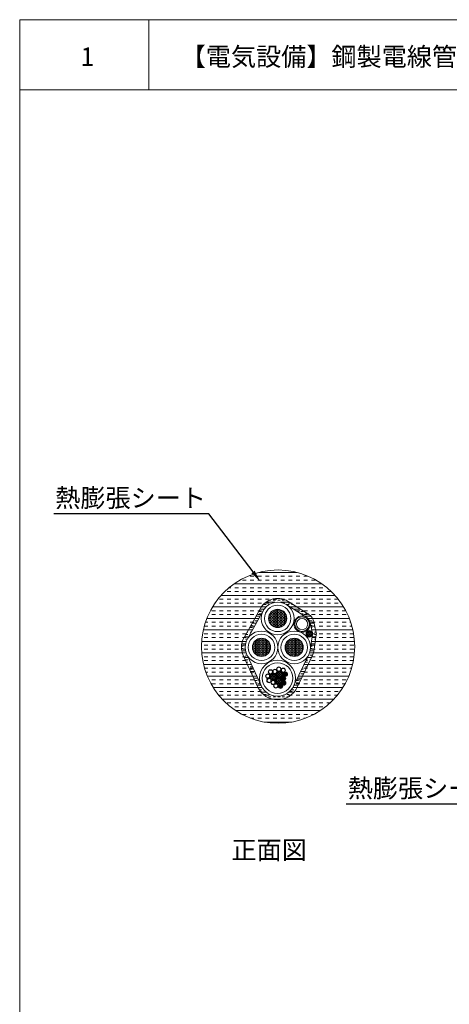
# Model space of a CAD drawing. Units: millimetres. Extents: x 1345 to 2065, y 159 to 1744.
# Drawn here: x 1345 to 1415, y 617 to 778 of the extents above; entities that cross this region are included whole.
import ezdxf
from ezdxf import colors
from ezdxf.entities.mleader import LeaderData, LeaderLine
from ezdxf.math import Vec2, Vec3

# ---------------------------------------------------------------- set-up
doc = ezdxf.new("R2010")
doc.units = ezdxf.units.MM
for name, color, linetype in [('図面枠', 7, 'Continuous'), ('文字', 7, 'Continuous'), ('防火材', 7, 'Continuous')]:
    doc.layers.add(name, color=color, linetype=linetype)
doc.styles.get("Standard").update_dxf_attribs({"font": 'arial.ttf'})
pattern_1 = [(0, (532.84183, -323.03524), (0.180104044, 0.103983118), [0.120069363, -0.240138725]), (120, (532.84183, -323.03524), (-0.180104044, 0.103983118), [0.120069363, -0.240138725]), (60, (532.84183, -323.03524), (0, 0.207966237), [-0.240138725, 0.120069363])]
pattern_2 = [(0, (532.84183, -323.03524), (0.225130055, 0.129978898), [0.150086703, -0.300173407]), (120, (532.84183, -323.03524), (-0.225130055, 0.129978898), [0.150086703, -0.300173407]), (60, (532.84183, -323.03524), (0, 0.259957796), [-0.300173407, 0.150086703])]

msp = doc.modelspace()

# ---------------------------------------------------------------- hatches: boundary and pattern name
at = {"layer": '防火材', "linetype": 'Continuous', "lineweight": 13}
h = msp.add_hatch(dxfattribs=at)
h.set_pattern_fill('INSUL', color=256, scale=5)
h.set_pattern_definition([(0, (1341.4502, -986.7788), (0, 1.875), []), (0, (1341.4502, -986.1538), (0, 1.875), [0.625, -0.625]), (0, (1341.4502, -985.5288), (0, 1.875), [0.625, -0.625])])
h.paths.add_polyline_path([(1374.77425, 675.50321, 1), (1399.74273, 675.50321, 1)])
h.paths.add_polyline_path([(1391.65486, 680.41287, -0.241382294), (1392.46546, 679.50934), (1392.89706, 677.56943), (1392.45605, 674.58427), (1389.83867, 669.15237, -0.637486245), (1384.52244, 669.13021), (1382.20835, 674.13284, -0.123177605), (1381.89461, 675.38706, -0.128419299), (1382.23473, 676.68951), (1384.79541, 681.25793, -0.433883628), (1388.51082, 682.41246)], flags=16)
h.paths.add_polyline_path([(1389.34775, 680.09742, -1), (1385.03848, 680.09742, -1)], flags=0)
h.paths.add_polyline_path([(1388.67555, 680.09742, -1), (1385.71067, 680.09742, -1)], flags=0)
h.paths.add_polyline_path([(1392.3724, 679.17049, -1), (1389.98538, 679.17049, -1)], flags=0)
h.paths.add_polyline_path([(1392.09427, 679.17049, -1), (1390.26352, 679.17049, -1)], flags=0)
h.paths.add_polyline_path([(1392.81746, 677.59443, -1), (1391.89115, 677.59443, -1)], flags=0)
h.paths.add_polyline_path([(1392.04061, 675.38706, -1), (1387.73134, 675.38706, -1)], flags=0)
h.paths.add_polyline_path([(1391.36842, 675.38706, -1), (1388.40353, 675.38706, -1)], flags=0)
h.paths.add_polyline_path([(1386.71303, 675.38706, -1), (1382.40376, 675.38706, -1)], flags=0)
h.paths.add_polyline_path([(1386.04084, 675.38706, -1), (1383.07595, 675.38706, -1)], flags=0)
h.paths.add_polyline_path([(1389.66178, 670.37888, -1), (1384.68902, 670.37888, -1)], flags=0)
h.paths.add_polyline_path([(1388.30447, 670.92329, -0.975220369), (1388.29304, 671.05425, -0.730646902), (1388.17626, 670.92329, -1)], flags=0)
h.paths.add_polyline_path([(1388.00068, 670.22968, -0.975220369), (1387.98925, 670.36065, -0.730646902), (1387.87247, 670.22968, -1)], flags=0)
h.paths.add_polyline_path([(1388.0251, 669.49934, -0.975220369), (1388.01367, 669.63031, -0.730646902), (1387.89689, 669.49934, -1)], flags=0)
h.paths.add_polyline_path([(1387.51955, 668.97137, -0.975220369), (1387.50812, 669.10234, -0.730646902), (1387.39134, 668.97137, -1)], flags=0)
h.paths.add_polyline_path([(1386.59041, 669.10531, -1), (1387.2057, 669.10531, -1)], flags=0)
h.paths.add_polyline_path([(1385.72117, 671.37946, -1), (1386.33646, 671.37946, -1)], flags=0)
h.paths.add_polyline_path([(1388.06639, 670.97319, -1), (1386.98518, 670.97319, -1)], flags=0)
h.paths.add_polyline_path([(1387.98894, 670.97319, -1), (1387.06263, 670.97319, -1)], flags=0)
h.paths.add_polyline_path([(1388.6947, 671.15515, -0.366840489), (1388.62489, 670.90281, -0.366840489)], flags=0)
h.paths.add_polyline_path([(1388.58687, 671.23005, -0.578586938), (1388.48264, 671.10086, -0.578586938)], flags=0)
h.paths.add_polyline_path([(1386.94606, 670.58712, -1), (1386.01975, 670.58712, -1)], flags=0)
h.paths.add_polyline_path([(1388.39091, 670.46155, -0.366840489), (1388.3211, 670.20921, -0.366840489)], flags=0)
h.paths.add_polyline_path([(1388.28308, 670.53645, -0.578586938), (1388.17884, 670.40725, -0.578586938)], flags=0)
h.paths.add_polyline_path([(1387.79581, 669.8999, -1), (1386.86951, 669.8999, -1)], flags=0)
h.paths.add_polyline_path([(1388.41533, 669.73121, -0.366840489), (1388.34552, 669.47887, -0.366840489)], flags=0)
h.paths.add_polyline_path([(1388.3075, 669.80611, -0.578586938), (1388.20327, 669.67691, -0.578586938)], flags=0)
h.paths.add_polyline_path([(1387.90978, 669.20324, -0.366840489), (1387.83997, 668.9509, -0.366840489)], flags=0)
h.paths.add_polyline_path([(1387.80195, 669.27814, -0.578586938), (1387.69772, 669.14895, -0.578586938)], flags=0)
h = msp.add_hatch(dxfattribs=at)
h.set_pattern_fill('INSUL', color=256, scale=3)
h.set_pattern_definition([(0, (1341.4502, -986.7788), (0, 1.125), []), (0, (1341.4502, -986.4038), (0, 1.125), [0.375, -0.375]), (0, (1341.4502, -986.0288), (0, 1.125), [0.375, -0.375])])
h.paths.add_polyline_path([(1389.20066, 682.6712, 0.475872159), (1384.26334, 681.53652), (1381.71104, 676.98305, 0.254174474), (1381.67029, 673.86606), (1383.9604, 668.91527, 0.64141422), (1390.38167, 668.89627), (1392.82654, 673.97014, 0.088165038), (1393.13468, 675.07004), (1393.48372, 677.43269, 0.133314488), (1393.41053, 678.0259), (1393.07606, 679.52921, 0.251219636), (1391.92974, 680.9493)])
h.paths.add_polyline_path([(1388.73103, 682.27241), (1391.65486, 680.41287, -0.26190796), (1392.48776, 679.40909), (1392.8376, 677.83666, -0.116676421), (1392.89491, 677.59443, -0.034341069), (1392.88982, 677.52043), (1392.5385, 675.14236, -0.089496727), (1392.2857, 674.23074), (1389.83867, 669.15237, -0.642170779), (1384.50607, 669.16559), (1382.20835, 674.13284, -0.123177605), (1381.89461, 675.38706, -0.128419299), (1382.23473, 676.68951), (1384.79541, 681.25793, -0.463317883)], flags=16)
h.paths.add_polyline_path([(1389.34775, 680.09742, -1), (1385.03848, 680.09742, -1)], flags=0)
h.paths.add_polyline_path([(1388.67555, 680.09742, -1), (1385.71067, 680.09742, -1)], flags=0)
h.paths.add_polyline_path([(1386.71303, 675.38706, -1), (1382.40376, 675.38706, -1)], flags=0)
h.paths.add_polyline_path([(1392.3724, 679.17049, -1), (1389.98538, 679.17049, -1)], flags=0)
h.paths.add_polyline_path([(1392.09427, 679.17049, -1), (1390.26352, 679.17049, -1)], flags=0)
h.paths.add_polyline_path([(1386.04084, 675.38706, -1), (1383.07595, 675.38706, -1)], flags=0)
h.paths.add_polyline_path([(1392.04061, 675.38706, -1), (1387.73134, 675.38706, -1)], flags=0)
h.paths.add_polyline_path([(1391.36842, 675.38706, -1), (1388.40353, 675.38706, -1)], flags=0)
h.paths.add_polyline_path([(1392.81746, 677.59443, -1), (1391.89115, 677.59443, -1)], flags=0)
h.paths.add_polyline_path([(1389.66178, 670.37888, -1), (1384.68902, 670.37888, -1)], flags=0)
h.paths.add_polyline_path([(1387.74549, 671.83854, -0.290514463), (1387.5393, 671.51363, -0.145182632), (1387.8318, 671.41885, -0.176364928), (1387.74775, 671.64971, -1), (1388.46593, 671.64971, -0.585090959), (1387.92015, 671.34297, -0.190567434), (1388.06639, 670.97319, -0.473726911), (1387.4284, 670.43196, -0.362979585), (1387.87327, 669.8999, -0.089814651), (1387.84462, 669.70938, -0.836038898), (1388.54026, 669.58414, -1), (1387.82208, 669.58414, -0.090102853), (1387.83932, 669.71135, -0.212544131), (1387.5404, 669.38883, -0.532383996), (1388.03471, 669.05617, -1), (1387.31652, 669.05617, -0.310951942), (1387.53623, 669.39909, -0.226745844), (1387.07037, 669.42036, -0.274146156), (1387.25715, 669.10531, -1), (1386.53896, 669.10531, -0.579145263), (1387.07324, 669.4256, -0.274146156), (1386.79206, 669.8999, -0.473726911), (1387.43005, 670.44113, -0.362979585), (1386.98518, 670.97319, -0.316574052), (1387.34325, 671.48205, -0.379361044), (1387.0273, 671.83854, -1)], flags=0)
h.paths.add_polyline_path([(1387.69404, 671.83854, -1), (1387.07875, 671.83854, -1)], flags=0)
h.paths.add_polyline_path([(1387.10438, 671.45738, -0.513912838), (1386.63896, 671.10471, -0.330825798), (1387.02351, 670.58712, -0.432496116), (1386.45829, 670.03824, -0.401148948), (1386.8013, 669.67951, -1), (1386.08312, 669.67951, -0.109151719), (1386.10812, 669.83242, -0.805511113), (1385.42251, 669.98186, -1), (1386.1407, 669.98186, -0.109151719), (1386.11569, 669.82895, -0.310216398), (1386.45869, 670.04706, -0.401148948), (1385.9423, 670.58712, -0.033895921), (1385.93668, 670.66012, -0.935686038), (1385.22166, 670.70768, -1), (1385.93985, 670.70768, -0.034490935), (1385.94706, 670.65873, -0.468053827), (1386.64163, 671.11357, -0.302308151), (1386.3858, 671.41828, -0.02709025), (1386.3879, 671.37946, -1), (1385.66972, 671.37946, -1.002029471), (1386.3883, 671.41855, -0.02709025), (1386.38619, 671.45738, -1)], flags=0)
h.paths.add_polyline_path([(1387.05293, 671.45738, -1), (1386.43764, 671.45738, -1)], flags=0)
h.paths.add_polyline_path([(1386.33646, 671.37946, -1), (1385.72117, 671.37946, -1)], flags=0)
h.paths.add_polyline_path([(1388.41449, 671.64971, -1), (1387.7992, 671.64971, -1)], flags=0)
h.paths.add_polyline_path([(1387.98894, 670.97319, -1), (1387.06263, 670.97319, -1)], flags=0)
h.paths.add_polyline_path([(1385.8884, 670.70768, -1), (1385.27311, 670.70768, -1)], flags=0)
h.paths.add_polyline_path([(1386.94606, 670.58712, -1), (1386.01975, 670.58712, -1)], flags=0)
h.paths.add_polyline_path([(1388.81963, 671.00808, -1), (1388.10144, 671.00808, -1)], flags=0)
h.paths.add_polyline_path([(1388.76357, 671.06116, -0.12394458), (1388.76739, 671.03009, -0.017903641), (1388.76818, 671.00808, -1), (1388.15289, 671.00808, -0.916855328)], flags=0)
h.paths.add_polyline_path([(1388.47484, 671.23352, -0.973294474), (1388.60295, 671.23005, -0.157270677), (1388.59403, 671.19172, -0.734678068), (1388.71078, 671.15515, -0.784765518), (1388.58982, 671.12555, -0.099170288), (1388.59476, 671.10086, -0.34954421), (1388.54808, 671.03605, -0.493379318), (1388.62882, 670.97415, -0.148515753), (1388.61939, 670.9381, -0.744044958), (1388.73701, 670.90281, -1), (1388.60881, 670.90281, -0.148515753), (1388.61823, 670.93886, -0.548876452), (1388.5101, 670.93676, -0.151211587), (1388.5213, 670.90054, -0.451061942), (1388.45118, 670.83482, -0.340267368), (1388.51193, 670.78558, -0.054009464), (1388.51045, 670.79931, -1), (1388.63865, 670.79931, -1.02574878), (1388.50796, 670.78471, -0.054009464), (1388.50944, 670.77098, -1), (1388.38124, 670.77098, -0.091422118), (1388.3803, 670.79421, -0.841670262), (1388.25583, 670.81578, -0.250310775), (1388.2785, 670.87176, -0.615836624), (1388.17626, 670.92329, -0.402766769), (1388.23451, 670.99039, -0.439940466), (1388.16483, 671.05425, -0.591604527), (1388.26055, 671.11312, -0.27622903), (1388.22677, 671.1696, -0.837737163), (1388.34815, 671.20424, -0.136824392), (1388.3389, 671.23741, -0.942717463)], flags=0)
h.paths.add_polyline_path([(1388.45102, 671.23741, -1), (1388.35498, 671.23741, -1)], flags=0)
h.paths.add_polyline_path([(1388.33889, 671.1696, -1), (1388.24285, 671.1696, -1)], flags=0)
h.paths.add_polyline_path([(1388.58687, 671.23005, -1), (1388.49083, 671.23005, -1)], flags=0)
h.paths.add_polyline_path([(1388.46682, 671.1079, -0.55059318), (1388.37763, 671.0464, -0.304801429), (1388.41752, 670.98705, -1), (1388.28931, 670.98705, -0.55059318), (1388.3785, 671.04854, -0.304801429), (1388.33861, 671.1079, -1)], flags=0)
h.paths.add_polyline_path([(1388.45074, 671.1079, -1), (1388.35469, 671.1079, -1)], flags=0)
h.paths.add_polyline_path([(1388.27696, 671.05425, -1), (1388.18091, 671.05425, -1)], flags=0)
h.paths.add_polyline_path([(1388.6947, 671.15515, -1), (1388.59865, 671.15515, -1)], flags=0)
h.paths.add_polyline_path([(1388.57868, 671.10086, -1), (1388.48264, 671.10086, -1)], flags=0)
h.paths.add_polyline_path([(1388.40144, 670.98705, -1), (1388.30539, 670.98705, -1)], flags=0)
h.paths.add_polyline_path([(1388.28839, 670.92329, -1), (1388.19234, 670.92329, -1)], flags=0)
h.paths.add_polyline_path([(1388.7518, 671.03803, -1), (1388.65576, 671.03803, -1)], flags=0)
h.paths.add_polyline_path([(1388.61274, 670.97415, -1), (1388.51669, 670.97415, -1)], flags=0)
h.paths.add_polyline_path([(1388.50522, 670.90054, -1), (1388.40918, 670.90054, -1)], flags=0)
h.paths.add_polyline_path([(1388.36796, 670.81578, -1), (1388.27191, 670.81578, -1)], flags=0)
h.paths.add_polyline_path([(1388.72093, 670.90281, -1), (1388.62489, 670.90281, -1)], flags=0)
h.paths.add_polyline_path([(1388.49336, 670.77098, -1), (1388.39732, 670.77098, -1)], flags=0)
h.paths.add_polyline_path([(1388.62257, 670.79931, -1), (1388.52653, 670.79931, -1)], flags=0)
h.paths.add_polyline_path([(1388.51583, 670.31448, -1), (1387.79765, 670.31448, -1)], flags=0)
h.paths.add_polyline_path([(1388.45977, 670.36755, -0.12394458), (1388.4636, 670.33649, -0.017903641), (1388.46439, 670.31448, -1), (1387.8491, 670.31448, -0.916855328)], flags=0)
h.paths.add_polyline_path([(1388.17105, 670.53992, -0.973294474), (1388.29916, 670.53645, -0.157270677), (1388.29024, 670.49812, -0.734678068), (1388.40699, 670.46155, -0.784765518), (1388.28603, 670.43195, -0.099170288), (1388.29097, 670.40725, -0.34954421), (1388.24428, 670.34245, -0.493379318), (1388.32503, 670.28054, -0.148515753), (1388.3156, 670.2445, -0.744044958), (1388.43322, 670.20921, -1), (1388.30501, 670.20921, -0.148515753), (1388.31444, 670.24526, -0.548876452), (1388.2063, 670.24315, -0.151211587), (1388.21751, 670.20694, -0.451061942), (1388.14739, 670.14122, -0.340267368), (1388.20814, 670.09198, -0.054009464), (1388.20665, 670.10571, -1), (1388.33486, 670.10571, -1.02574878), (1388.20416, 670.09111, -0.054009464), (1388.20565, 670.07738, -1), (1388.07744, 670.07738, -0.091422118), (1388.07651, 670.10061, -0.841670262), (1387.95204, 670.12217, -0.250310775), (1387.97471, 670.17816, -0.615836624), (1387.87247, 670.22968, -0.402766769), (1387.93072, 670.29679, -0.439940466), (1387.86104, 670.36065, -0.591604527), (1387.95675, 670.41952, -0.27622903), (1387.92298, 670.476, -0.837737163), (1388.04435, 670.51064, -0.136824392), (1388.0351, 670.54381, -0.942717463)], flags=0)
h.paths.add_polyline_path([(1388.14723, 670.54381, -1), (1388.05118, 670.54381, -1)], flags=0)
h.paths.add_polyline_path([(1386.08925, 669.98186, -1), (1385.47396, 669.98186, -1)], flags=0)
h.paths.add_polyline_path([(1388.28308, 670.53645, -1), (1388.18703, 670.53645, -1)], flags=0)
h.paths.add_polyline_path([(1388.0351, 670.476, -1), (1387.93906, 670.476, -1)], flags=0)
h.paths.add_polyline_path([(1387.79581, 669.8999, -1), (1386.86951, 669.8999, -1)], flags=0)
h.paths.add_polyline_path([(1388.16303, 670.4143, -0.55059318), (1388.07384, 670.3528, -0.304801429), (1388.11372, 670.29345, -1), (1387.98552, 670.29345, -0.55059318), (1388.07471, 670.35494, -0.304801429), (1388.03482, 670.4143, -1)], flags=0)
h.paths.add_polyline_path([(1388.14695, 670.4143, -1), (1388.0509, 670.4143, -1)], flags=0)
h.paths.add_polyline_path([(1388.39091, 670.46155, -1), (1388.29486, 670.46155, -1)], flags=0)
h.paths.add_polyline_path([(1387.97317, 670.36065, -1), (1387.87712, 670.36065, -1)], flags=0)
h.paths.add_polyline_path([(1388.27489, 670.40725, -1), (1388.17884, 670.40725, -1)], flags=0)
h.paths.add_polyline_path([(1388.09764, 670.29345, -1), (1388.0016, 670.29345, -1)], flags=0)
h.paths.add_polyline_path([(1388.44801, 670.34442, -1), (1388.35197, 670.34442, -1)], flags=0)
h.paths.add_polyline_path([(1387.98459, 670.22968, -1), (1387.88855, 670.22968, -1)], flags=0)
h.paths.add_polyline_path([(1388.30895, 670.28054, -1), (1388.2129, 670.28054, -1)], flags=0)
h.paths.add_polyline_path([(1388.20143, 670.20694, -1), (1388.10539, 670.20694, -1)], flags=0)
h.paths.add_polyline_path([(1386.74985, 669.67951, -1), (1386.13456, 669.67951, -1)], flags=0)
h.paths.add_polyline_path([(1388.41714, 670.20921, -1), (1388.3211, 670.20921, -1)], flags=0)
h.paths.add_polyline_path([(1388.06416, 670.12217, -1), (1387.96812, 670.12217, -1)], flags=0)
h.paths.add_polyline_path([(1388.31878, 670.10571, -1), (1388.22273, 670.10571, -1)], flags=0)
h.paths.add_polyline_path([(1388.18957, 670.07738, -1), (1388.09352, 670.07738, -1)], flags=0)
h.paths.add_polyline_path([(1388.4842, 669.63721, -0.12394458), (1388.48802, 669.60615, -0.017903641), (1388.48881, 669.58414, -1), (1387.87352, 669.58414, -0.916855328)], flags=0)
h.paths.add_polyline_path([(1388.19547, 669.80958, -0.973294474), (1388.32359, 669.80611, -0.157270677), (1388.31466, 669.76778, -0.734678068), (1388.43141, 669.73121, -0.784765518), (1388.31045, 669.7016, -0.099170288), (1388.3154, 669.67691, -0.34954421), (1388.26871, 669.61211, -0.493379318), (1388.34945, 669.5502, -0.148515753), (1388.34002, 669.51415, -0.744044958), (1388.45765, 669.47887, -1), (1388.32944, 669.47887, -0.148515753), (1388.33887, 669.51492, -0.548876452), (1388.23073, 669.51281, -0.151211587), (1388.24194, 669.4766, -0.451061942), (1388.17182, 669.41088, -0.340267368), (1388.23257, 669.36164, -0.054009464), (1388.23108, 669.37537, -1), (1388.35929, 669.37537, -1.02574878), (1388.22859, 669.36077, -0.054009464), (1388.23008, 669.34704, -1), (1388.10187, 669.34704, -0.091422118), (1388.10093, 669.37027, -0.841670262), (1387.97646, 669.39183, -0.250310775), (1387.99913, 669.44781, -0.615836624), (1387.89689, 669.49934, -0.402766769), (1387.95514, 669.56645, -0.439940466), (1387.88547, 669.63031, -0.591604527), (1387.98118, 669.68918, -0.27622903), (1387.9474, 669.74566, -0.837737163), (1388.06878, 669.7803, -0.136824392), (1388.05953, 669.81347, -0.942717463)], flags=0)
h.paths.add_polyline_path([(1388.17166, 669.81347, -1), (1388.07561, 669.81347, -1)], flags=0)
h.paths.add_polyline_path([(1388.3075, 669.80611, -1), (1388.21146, 669.80611, -1)], flags=0)
h.paths.add_polyline_path([(1388.05953, 669.74566, -1), (1387.96348, 669.74566, -1)], flags=0)
h.paths.add_polyline_path([(1388.18745, 669.68396, -0.55059318), (1388.09826, 669.62246, -0.304801429), (1388.13815, 669.56311, -1), (1388.00994, 669.56311, -0.55059318), (1388.09913, 669.6246, -0.304801429), (1388.05925, 669.68396, -1)], flags=0)
h.paths.add_polyline_path([(1388.17137, 669.68396, -1), (1388.07533, 669.68396, -1)], flags=0)
h.paths.add_polyline_path([(1388.41533, 669.73121, -1), (1388.31929, 669.73121, -1)], flags=0)
h.paths.add_polyline_path([(1387.99759, 669.63031, -1), (1387.90155, 669.63031, -1)], flags=0)
h.paths.add_polyline_path([(1388.29932, 669.67691, -1), (1388.20327, 669.67691, -1)], flags=0)
h.paths.add_polyline_path([(1388.12207, 669.56311, -1), (1388.02602, 669.56311, -1)], flags=0)
h.paths.add_polyline_path([(1387.2057, 669.10531, -1), (1386.59041, 669.10531, -1)], flags=0)
h.paths.add_polyline_path([(1388.47244, 669.61408, -1), (1388.37639, 669.61408, -1)], flags=0)
h.paths.add_polyline_path([(1388.00902, 669.49934, -1), (1387.91297, 669.49934, -1)], flags=0)
h.paths.add_polyline_path([(1388.33337, 669.5502, -1), (1388.23732, 669.5502, -1)], flags=0)
h.paths.add_polyline_path([(1388.22586, 669.4766, -1), (1388.12981, 669.4766, -1)], flags=0)
h.paths.add_polyline_path([(1388.44157, 669.47887, -1), (1388.34552, 669.47887, -1)], flags=0)
h.paths.add_polyline_path([(1388.08859, 669.39183, -1), (1387.99254, 669.39183, -1)], flags=0)
h.paths.add_polyline_path([(1387.97865, 669.10924, -0.12394458), (1387.98247, 669.07818, -0.017903641), (1387.98326, 669.05617, -1), (1387.36797, 669.05617, -0.916855328)], flags=0)
h.paths.add_polyline_path([(1387.68992, 669.28161, -0.973294474), (1387.81803, 669.27814, -0.157270677), (1387.80911, 669.23981, -0.734678068), (1387.92586, 669.20324, -0.784765518), (1387.8049, 669.17364, -0.099170288), (1387.80985, 669.14895, -0.34954421), (1387.76316, 669.08414, -0.493379318), (1387.8439, 669.02223, -0.148515753), (1387.83447, 668.98619, -0.744044958), (1387.9521, 668.9509, -1), (1387.82389, 668.9509, -0.148515753), (1387.83332, 668.98695, -0.548876452), (1387.72518, 668.98484, -0.151211587), (1387.73639, 668.94863, -0.451061942), (1387.66627, 668.88291, -0.340267368), (1387.72701, 668.83367, -0.054009464), (1387.72553, 668.8474, -1), (1387.85374, 668.8474, -1.02574878), (1387.72304, 668.8328, -0.054009464), (1387.72453, 668.81907, -1), (1387.59632, 668.81907, -0.091422118), (1387.59538, 668.8423, -0.841670262), (1387.47091, 668.86386, -0.250310775), (1387.49358, 668.91985, -0.615836624), (1387.39134, 668.97137, -0.402766769), (1387.44959, 669.03848, -0.439940466), (1387.37991, 669.10234, -0.591604527), (1387.47563, 669.16121, -0.27622903), (1387.44185, 669.21769, -0.837737163), (1387.56323, 669.25233, -0.136824392), (1387.55398, 669.2855, -0.942717463)], flags=0)
h.paths.add_polyline_path([(1387.6661, 669.2855, -1), (1387.57006, 669.2855, -1)], flags=0)
h.paths.add_polyline_path([(1387.80195, 669.27814, -1), (1387.70591, 669.27814, -1)], flags=0)
h.paths.add_polyline_path([(1388.34321, 669.37537, -1), (1388.24716, 669.37537, -1)], flags=0)
h.paths.add_polyline_path([(1388.214, 669.34704, -1), (1388.11795, 669.34704, -1)], flags=0)
h.paths.add_polyline_path([(1387.55398, 669.21769, -1), (1387.45793, 669.21769, -1)], flags=0)
h.paths.add_polyline_path([(1387.6819, 669.15599, -0.55059318), (1387.59271, 669.09449, -0.304801429), (1387.6326, 669.03514, -1), (1387.50439, 669.03514, -0.55059318), (1387.59358, 669.09663, -0.304801429), (1387.5537, 669.15599, -1)], flags=0)
h.paths.add_polyline_path([(1387.90978, 669.20324, -1), (1387.81374, 669.20324, -1)], flags=0)
h.paths.add_polyline_path([(1387.66582, 669.15599, -1), (1387.56978, 669.15599, -1)], flags=0)
h.paths.add_polyline_path([(1387.49204, 669.10234, -1), (1387.396, 669.10234, -1)], flags=0)
h.paths.add_polyline_path([(1387.79376, 669.14895, -1), (1387.69772, 669.14895, -1)], flags=0)
h.paths.add_polyline_path([(1387.61652, 669.03514, -1), (1387.52047, 669.03514, -1)], flags=0)
h.paths.add_polyline_path([(1387.96689, 669.08611, -1), (1387.87084, 669.08611, -1)], flags=0)
h.paths.add_polyline_path([(1387.82782, 669.02223, -1), (1387.73177, 669.02223, -1)], flags=0)
h.paths.add_polyline_path([(1387.50347, 668.97137, -1), (1387.40742, 668.97137, -1)], flags=0)
h.paths.add_polyline_path([(1387.72031, 668.94863, -1), (1387.62426, 668.94863, -1)], flags=0)
h.paths.add_polyline_path([(1387.93602, 668.9509, -1), (1387.83997, 668.9509, -1)], flags=0)
h.paths.add_polyline_path([(1387.58304, 668.86386, -1), (1387.48699, 668.86386, -1)], flags=0)
h.paths.add_polyline_path([(1387.83765, 668.8474, -1), (1387.74161, 668.8474, -1)], flags=0)
h.paths.add_polyline_path([(1387.70844, 668.81907, -1), (1387.6124, 668.81907, -1)], flags=0)
h = msp.add_hatch(dxfattribs=at)
h.set_pattern_fill('HONEY', color=256, scale=1.200694)
h.set_pattern_definition(pattern_2)
h.paths.add_polyline_path([(1388.67555, 680.09742, 1), (1385.71067, 680.09742, 1)])
h = msp.add_hatch(dxfattribs=at)
h.set_pattern_fill('HONEY', color=256, scale=1.200694)
h.set_pattern_definition(pattern_2)
h.paths.add_polyline_path([(1386.04084, 675.38706, 1), (1383.07595, 675.38706, 1)])
h = msp.add_hatch(dxfattribs=at)
h.set_pattern_fill('HONEY', color=256, scale=1.200694)
h.set_pattern_definition(pattern_2)
h.paths.add_polyline_path([(1391.36842, 675.38706, 1), (1388.40353, 675.38706, 1)])
h = msp.add_hatch(dxfattribs=at)
h.set_pattern_fill('HONEY', color=256, scale=0.960555)
h.set_pattern_definition(pattern_1)
h.paths.add_polyline_path([(1392.81746, 677.59443, 1), (1391.89115, 677.59443, 1)])
h = msp.add_hatch(dxfattribs=at)
h.set_pattern_fill('HONEY', color=256, scale=0.960555)
h.set_pattern_definition(pattern_1)
h.paths.add_polyline_path([(1386.94606, 670.58712, 1), (1386.01975, 670.58712, 1)])
h = msp.add_hatch(dxfattribs=at)
h.set_pattern_fill('HONEY', color=256, scale=0.960555)
h.set_pattern_definition(pattern_1)
h.paths.add_polyline_path([(1387.79581, 669.8999, 1), (1386.86951, 669.8999, 1)])
h = msp.add_hatch(dxfattribs=at)
h.set_pattern_fill('HONEY', color=256, scale=0.960555)
h.set_pattern_definition(pattern_1)
h.paths.add_polyline_path([(1387.98894, 670.97319, 1), (1387.06263, 670.97319, 1)])

# ---------------------------------------------------------------- linework, layer by layer
at = {"layer": '図面枠', "linetype": 'Continuous', "lineweight": 13}
for p, q in [((1345.15879, 777.60431), (1345.15879, 480.60431)), ((1555.15879, 777.60431), (1345.15879, 777.60431)), ((1366.22819, 777.60431), (1366.22819, 766.2063)), ((1555.15879, 766.2063), (1345.15879, 766.2063))]:
    msp.add_line(p, q, dxfattribs=at)
at = {"layer": '防火材', "linetype": 'Continuous', "lineweight": 13}
for p, q in [((1384.26334, 681.53652), (1381.71104, 676.98305)), ((1384.95189, 681.5371), (1382.23473, 676.68951)), ((1381.67029, 673.86606), (1383.9612, 668.91355)), ((1382.20835, 674.13284), (1384.50607, 669.16559))]:
    msp.add_line(p, q, dxfattribs=at)
for points in [[(1388.51082, 682.41246), (1391.65486, 680.41287)], [(1389.20066, 682.6712), (1391.92974, 680.9493)], [(1392.46546, 679.50934), (1392.8376, 677.83666)], [(1393.07606, 679.52921), (1393.41053, 678.0259)], [(1392.88982, 677.52043), (1392.49595, 674.85431)], [(1393.48372, 677.43269), (1393.13468, 675.07004)], [(1393.48372, 677.43269), (1393.13468, 675.07004)], [(1389.83867, 669.15237), (1392.2857, 674.23074)], [(1390.37951, 668.89177), (1392.82654, 673.97014)]]:
    msp.add_lwpolyline(points, dxfattribs=at)
for points in [[(1383.07595, 675.38706, -1), (1386.04084, 675.38706, -1)], [(1386.1407, 669.98186, -1), (1385.42251, 669.98186, -1)]]:
    msp.add_lwpolyline(points, format="xyb", close=True, dxfattribs=at)
for centre, radius in [((1387.25849, 675.50321), 12.48424), ((1387.19311, 680.09742), 2.66379), ((1387.19311, 680.09742), 2.15464), ((1387.19311, 680.09742), 1.48244), ((1391.17889, 679.17049), 1.33044), ((1391.17889, 679.17049), 1.19351), ((1391.17889, 679.17049), 0.91537), ((1384.55839, 675.38706), 2.66379), ((1384.55839, 675.38706), 2.15464), ((1384.55839, 675.38706), 1.48244), ((1389.88597, 675.38706), 2.66379), ((1389.88597, 675.38706), 2.15464), ((1389.88597, 675.38706), 1.48244), ((1392.3543, 677.59443), 0.54061), ((1392.3543, 677.59443), 0.46315), ((1387.1754, 670.37888), 2.93212), ((1387.1754, 670.37888), 2.48638), ((1387.38639, 671.83854), 0.35909), ((1387.38639, 671.83854), 0.30764), ((1388.10684, 671.64971), 0.35909), ((1388.10684, 671.64971), 0.30764), ((1385.58075, 670.70768), 0.35909), ((1385.58075, 670.70768), 0.30764), ((1385.7816, 669.98186), 0.35909), ((1385.7816, 669.98186), 0.30764), ((1386.02881, 671.37946), 0.35909), ((1386.02881, 671.37946), 0.30764), ((1386.48291, 670.58712), 0.54061), ((1386.48291, 670.58712), 0.46315), ((1386.74529, 671.45738), 0.35909), ((1386.74529, 671.45738), 0.30764), ((1387.33266, 669.8999), 0.54061), ((1387.33266, 669.8999), 0.46315), ((1387.52579, 670.97319), 0.54061), ((1387.52579, 670.97319), 0.46315), ((1388.15674, 670.31448), 0.35909), ((1388.15674, 670.31448), 0.30764), ((1387.92514, 670.36065), 0.0641), ((1387.93657, 670.22968), 0.0641), ((1387.92514, 670.36065), 0.04802), ((1387.93657, 670.22968), 0.04802), ((1387.98708, 670.476), 0.0641), ((1387.98708, 670.476), 0.04802), ((1388.04962, 670.29345), 0.0641), ((1388.04962, 670.29345), 0.04802), ((1388.09893, 670.4143), 0.0641), ((1388.09921, 670.54381), 0.0641), ((1388.09893, 670.4143), 0.04802), ((1388.09921, 670.54381), 0.04802), ((1388.15341, 670.20694), 0.0641), ((1388.46053, 671.00808), 0.35909), ((1388.15341, 670.20694), 0.04802), ((1388.46053, 671.00808), 0.30764), ((1388.22687, 670.40725), 0.0641), ((1388.22894, 671.05425), 0.0641), ((1388.23506, 670.53645), 0.0641), ((1388.24036, 670.92329), 0.0641), ((1388.22687, 670.40725), 0.04802), ((1388.22894, 671.05425), 0.04802), ((1388.23506, 670.53645), 0.04802), ((1388.24036, 670.92329), 0.04802), ((1388.26092, 670.28054), 0.0641), ((1388.26092, 670.28054), 0.04802), ((1388.29087, 671.1696), 0.0641), ((1388.29087, 671.1696), 0.04802), ((1388.31993, 670.81578), 0.0641), ((1388.31993, 670.81578), 0.04802), ((1388.34288, 670.46155), 0.0641), ((1388.35341, 670.98705), 0.0641), ((1388.34288, 670.46155), 0.04802), ((1388.36912, 670.20921), 0.0641), ((1388.35341, 670.98705), 0.04802), ((1388.36912, 670.20921), 0.04802), ((1388.39999, 670.34442), 0.0641), ((1388.40272, 671.1079), 0.0641), ((1388.403, 671.23741), 0.0641), ((1388.39999, 670.34442), 0.04802), ((1388.40272, 671.1079), 0.04802), ((1388.403, 671.23741), 0.04802), ((1388.44534, 670.77098), 0.0641), ((1388.4572, 670.90054), 0.0641), ((1388.44534, 670.77098), 0.04802), ((1388.4572, 670.90054), 0.04802), ((1388.53066, 671.10086), 0.0641), ((1388.53885, 671.23005), 0.0641), ((1388.53066, 671.10086), 0.04802), ((1388.53885, 671.23005), 0.04802), ((1388.56471, 670.97415), 0.0641), ((1388.57455, 670.79931), 0.0641), ((1388.56471, 670.97415), 0.04802), ((1388.57455, 670.79931), 0.04802), ((1388.64668, 671.15515), 0.0641), ((1388.64668, 671.15515), 0.04802), ((1388.67291, 670.90281), 0.0641), ((1388.67291, 670.90281), 0.04802), ((1388.70378, 671.03803), 0.0641), ((1388.70378, 671.03803), 0.04802), ((1386.44221, 669.67951), 0.35909), ((1386.44221, 669.67951), 0.30764), ((1386.89805, 669.10531), 0.35909), ((1386.89805, 669.10531), 0.30764), ((1387.67562, 669.05617), 0.35909), ((1387.67562, 669.05617), 0.30764), ((1387.44402, 669.10234), 0.0641), ((1387.45545, 668.97137), 0.0641), ((1387.44402, 669.10234), 0.04802), ((1387.45545, 668.97137), 0.04802), ((1387.50595, 669.21769), 0.0641), ((1387.50595, 669.21769), 0.04802), ((1387.53501, 668.86386), 0.0641), ((1387.53501, 668.86386), 0.04802), ((1387.56849, 669.03514), 0.0641), ((1387.56849, 669.03514), 0.04802), ((1387.6178, 669.15599), 0.0641), ((1387.61808, 669.2855), 0.0641), ((1387.6178, 669.15599), 0.04802), ((1387.61808, 669.2855), 0.04802), ((1387.66042, 668.81907), 0.0641), ((1387.67228, 668.94863), 0.0641), ((1387.66042, 668.81907), 0.04802), ((1387.67228, 668.94863), 0.04802), ((1387.74574, 669.14895), 0.0641), ((1387.75393, 669.27814), 0.0641), ((1387.74574, 669.14895), 0.04802), ((1387.75393, 669.27814), 0.04802), ((1387.7798, 669.02223), 0.0641), ((1387.78963, 668.8474), 0.0641), ((1387.7798, 669.02223), 0.04802), ((1387.78963, 668.8474), 0.04802), ((1387.86176, 669.20324), 0.0641), ((1387.86176, 669.20324), 0.04802), ((1388.18117, 669.58414), 0.35909), ((1387.88799, 668.9509), 0.0641), ((1387.88799, 668.9509), 0.04802), ((1387.91886, 669.08611), 0.0641), ((1387.91886, 669.08611), 0.04802), ((1388.18117, 669.58414), 0.30764), ((1387.94957, 669.63031), 0.0641), ((1387.961, 669.49934), 0.0641), ((1387.94957, 669.63031), 0.04802), ((1387.961, 669.49934), 0.04802), ((1388.0115, 669.74566), 0.0641), ((1388.01614, 670.12217), 0.0641), ((1388.0115, 669.74566), 0.04802), ((1388.01614, 670.12217), 0.04802), ((1388.04057, 669.39183), 0.0641), ((1388.04057, 669.39183), 0.04802), ((1388.07405, 669.56311), 0.0641), ((1388.07405, 669.56311), 0.04802), ((1388.12335, 669.68396), 0.0641), ((1388.12363, 669.81347), 0.0641), ((1388.12335, 669.68396), 0.04802), ((1388.12363, 669.81347), 0.04802), ((1388.14155, 670.07738), 0.0641), ((1388.14155, 670.07738), 0.04802), ((1388.16597, 669.34704), 0.0641), ((1388.17783, 669.4766), 0.0641), ((1388.16597, 669.34704), 0.04802), ((1388.17783, 669.4766), 0.04802), ((1388.25129, 669.67691), 0.0641), ((1388.25948, 669.80611), 0.0641), ((1388.25129, 669.67691), 0.04802), ((1388.27076, 670.10571), 0.0641), ((1388.25948, 669.80611), 0.04802), ((1388.28535, 669.5502), 0.0641), ((1388.27076, 670.10571), 0.04802), ((1388.29518, 669.37537), 0.0641), ((1388.28535, 669.5502), 0.04802), ((1388.29518, 669.37537), 0.04802), ((1388.36731, 669.73121), 0.0641), ((1388.36731, 669.73121), 0.04802), ((1388.39354, 669.47887), 0.0641), ((1388.39354, 669.47887), 0.04802), ((1388.42441, 669.61408), 0.0641), ((1388.42441, 669.61408), 0.04802)]:
    msp.add_circle(centre, radius, dxfattribs=at)
for centre, radius, start, end in [((1387.19311, 680.09742), 3.26414, 52.0458433, 153.8397482), ((1391.17889, 679.17049), 1.93078, 10.70713, 67.1151059), ((1384.55839, 675.38706), 3.26414, 150.7286725, 207.7731996), ((1392.35448, 677.59447), 1.14077, 351.8469044, 22.2212343), ((1389.88597, 675.38706), 3.26414, 334.272717, 354.426544), ((1387.1754, 670.37888), 3.53247, 204.4770586, 335.1838176)]:
    msp.add_arc(centre, radius, start, end, dxfattribs=at)

# ---------------------------------------------------------------- texts
at = {"layer": '文字', "linetype": 'Continuous', "lineweight": 13, "char_height": 3, "attachment_point": 1, "line_spacing_factor": 0.75}
for s, width, heights, insert in [('{\\fMS PGothic|b0|i0|c128|p50;1}', 4.1788254, [4.72476], (1355.06798, 773.0853)), ('{\\fMS PGothic|b0|i0|c128|p50;【電気設備】鋼製電線管工法\u3000中空間仕切壁、ＥＣＰ壁}', 98.6617973, [4.70417], (1371.39408, 773.0853)), ('{\\fMS PGothic|b0|i0|c128|p50;正面図}', 30.0577878, [5.34997], (1379.67295, 643.89018))]:
    msp.add_mtext_dynamic_manual_height_columns(s, width=width, gutter_width=0.88496, heights=heights, dxfattribs=dict(at, insert=insert))

# ---------------------------------------------------------------- leaders
at = {"layer": '文字', "linetype": 'Continuous', "lineweight": 13}
ml = msp.add_multileader_mtext('Standard', dxfattribs=at)
ml.set_content('熱膨張シート', color=256)
ml.set_leader_properties()
ml.build(insert=Vec2(0, 0))
ml.multileader.update_dxf_attribs({"text_left_attachment_type": 5, "text_right_attachment_type": 5, "dogleg_length": 0.36, "arrow_head_size": 2})
ctx = ml.context
ctx.base_point, ctx.char_height, ctx.arrow_head_size, ctx.landing_gap_size, ctx.plane_origin = Vec3(1351.88431, 697.11336), 3, 2, 0.09, Vec3(1377.54436, 687.72402)
ctx.left_attachment, ctx.right_attachment, ctx.text_align_type = 5, 5, 2
notes = []
notes.append((ctx, [(0, (1, 1, 0), (1375.96409, 697.11336), (-1, 0), 0.36, [(0, [(1384.39202, 686.0776)], 0, [])])]))
ctx.mtext.insert, ctx.mtext.width, ctx.mtext.alignment, ctx.mtext.flow_direction = Vec3(1375.51409, 701.22473), 25.5442781, 3, 5
ml = msp.add_multileader_mtext('Standard', dxfattribs=at)
ml.set_content('{\\fMS PGothic|b0|i0|c128|p50;鋼線}', color=256)
ml.set_leader_properties()
ml.build(insert=Vec2(0, 0))
ml.multileader.update_dxf_attribs({"text_left_attachment_type": 5, "text_right_attachment_type": 5, "dogleg_length": 0.36, "arrow_head_size": 2})
ctx = ml.context
ctx.base_point, ctx.char_height, ctx.arrow_head_size, ctx.landing_gap_size, ctx.plane_origin = Vec3(1419.62977, 696.35955), 3, 2, 0.09, Vec3(1441.95079, 614.56086)
ctx.left_attachment, ctx.right_attachment, ctx.text_align_type = 5, 5, 2
notes.append((ctx, [(0, (1, 1, 0), (1428.53909, 696.35955), (-1, 0), 0.36, [(0, [(1430.92101, 684.08817)], 0, []), (1, [(1441.88503, 688.15911)], 0, [])])]))
ctx.mtext.insert, ctx.mtext.width, ctx.mtext.alignment, ctx.mtext.flow_direction = Vec3(1428.08909, 700.52205), 28.7939426, 3, 5
ml = msp.add_multileader_mtext('Standard', dxfattribs=at)
ml.set_content('熱膨張シート', color=256)
ml.set_leader_properties()
ml.build(insert=Vec2(0, 0))
ml.multileader.update_dxf_attribs({"text_left_attachment_type": 5, "text_right_attachment_type": 5, "dogleg_length": 0.36, "arrow_head_size": 2})
ctx = ml.context
ctx.base_point, ctx.char_height, ctx.arrow_head_size, ctx.landing_gap_size, ctx.plane_origin = Vec3(1399.54331, 649.83056), 3, 2, 0.09, Vec3(1432.30623, 637.56239)
ctx.left_attachment, ctx.right_attachment, ctx.text_align_type = 5, 5, 2
notes.append((ctx, [(0, (1, 1, 0), (1423.62308, 649.83056), (-1, 0), 0.36, [(0, [(1436.4172, 663.2589)], 0, [])])]))
ctx.mtext.insert, ctx.mtext.width, ctx.mtext.alignment, ctx.mtext.flow_direction = Vec3(1423.17308, 653.94192), 25.5442781, 3, 5
for ctx, leaders in notes:
    for number, flags, end, landing, length, lines in leaders:
        leader = LeaderData()
        leader.index, (leader.has_last_leader_line, leader.has_dogleg_vector, leader.attachment_direction) = number, flags
        leader.last_leader_point, leader.dogleg_vector, leader.dogleg_length = Vec3(end), Vec3(landing), length
        for number, points, colour, breaks in lines:
            line = LeaderLine()
            line.index, line.vertices, line.color, line.breaks = number, Vec3.list(points), colors.encode_raw_color(colour), breaks
            leader.lines.append(line)
        ctx.leaders.append(leader)

doc.saveas('drawing.dxf')
